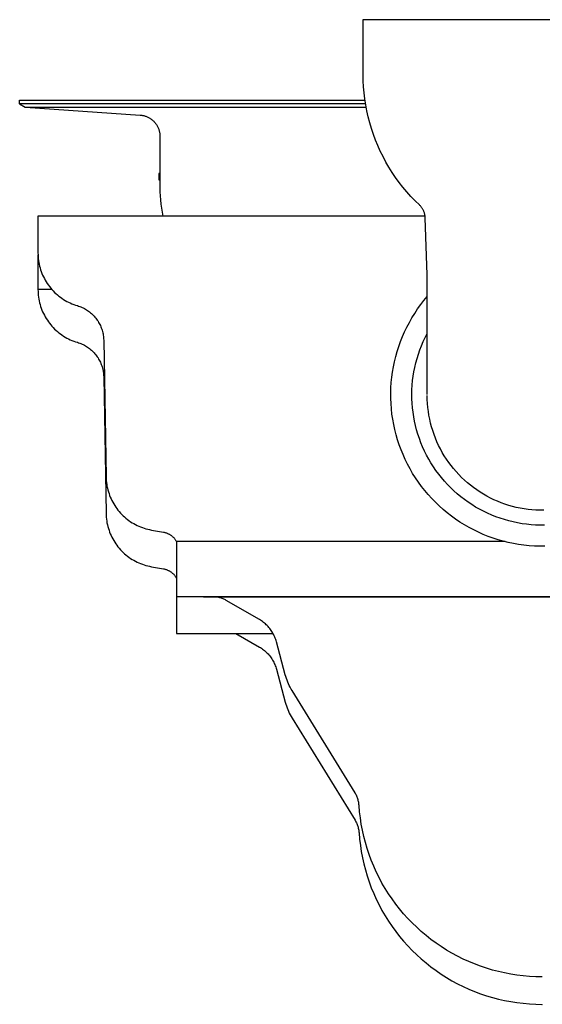
# Model space of a CAD drawing. Units: millimetres. Extents: x -741 to 813, y -411 to 413.
# Drawn here: x -741 to -684, y 144 to 251 of the extents above; entities that cross this region are included whole.
import ezdxf

# ---------------------------------------------------------------- set-up
doc = ezdxf.new("R2010")
doc.units = ezdxf.units.MM
doc.header["$MEASUREMENT"] = 0
doc.layers.add('Make2D$visible$lines', color=7, linetype='Continuous', true_color=0x000000)

msp = doc.modelspace()

# ---------------------------------------------------------------- linework, layer by layer
at = {"layer": 'Make2D$visible$lines', "color": 7, "true_color": 0xffffff}
for p, q in [((-703.11, 245.45), (-703.11, 251.45)), ((-703.11, 251.45), (-664.11, 251.45)), ((-703.09, 244.78), (-703.11, 245.45)), ((-703.06, 244.12), (-703.09, 244.78)), ((-703, 243.46), (-703.06, 244.12)), ((-702.93, 242.8), (-703, 243.46)), ((-702.82, 242.15), (-702.93, 242.8)), ((-740.59, 242.26), (-740.59, 242.66)), ((-740.59, 242.66), (-702.91, 242.66)), ((-702.84, 242.26), (-740.59, 242.26)), ((-740.59, 242.26), (-740, 241.92)), ((-740, 241.92), (-702.78, 241.92)), ((-739.94, 241.91), (-727.43, 241.04)), ((-702.7, 241.49), (-702.82, 242.15)), ((-727.43, 241.04), (-727.35, 241.03)), ((-727.35, 241.03), (-727.27, 241.02)), ((-727.27, 241.02), (-727.19, 241.01)), ((-727.19, 241.01), (-727.12, 240.99)), ((-727.12, 240.99), (-727.04, 240.98)), ((-727.04, 240.98), (-726.97, 240.96)), ((-726.97, 240.96), (-726.89, 240.93)), ((-726.89, 240.93), (-726.82, 240.91)), ((-726.82, 240.91), (-726.74, 240.88)), ((-726.74, 240.88), (-726.67, 240.85)), ((-726.67, 240.85), (-726.6, 240.82)), ((-726.6, 240.82), (-726.53, 240.78)), ((-726.53, 240.78), (-726.46, 240.75)), ((-726.46, 240.75), (-726.39, 240.71)), ((-726.39, 240.71), (-726.33, 240.67)), ((-726.33, 240.67), (-726.26, 240.62)), ((-726.26, 240.62), (-726.2, 240.57)), ((-726.2, 240.57), (-726.14, 240.53)), ((-702.56, 240.85), (-702.7, 241.49)), ((-702.39, 240.2), (-702.56, 240.85)), ((-726.14, 240.53), (-726.08, 240.48)), ((-726.08, 240.48), (-726.02, 240.42)), ((-726.02, 240.42), (-725.96, 240.37)), ((-725.96, 240.37), (-725.91, 240.31)), ((-725.91, 240.31), (-725.85, 240.25)), ((-725.85, 240.25), (-725.8, 240.19)), ((-725.8, 240.19), (-725.75, 240.13)), ((-725.75, 240.13), (-725.71, 240.07)), ((-725.71, 240.07), (-725.66, 240)), ((-725.66, 240), (-725.62, 239.94)), ((-725.62, 239.94), (-725.58, 239.87)), ((-725.58, 239.87), (-725.55, 239.8)), ((-725.55, 239.8), (-725.51, 239.73)), ((-725.51, 239.73), (-725.48, 239.66)), ((-725.48, 239.66), (-725.45, 239.59)), ((-725.45, 239.59), (-725.42, 239.51)), ((-725.42, 239.51), (-725.4, 239.44)), ((-702.2, 239.57), (-702.39, 240.2)), ((-701.99, 238.94), (-702.2, 239.57)), ((-725.4, 239.44), (-725.37, 239.36)), ((-725.37, 239.36), (-725.35, 239.29)), ((-725.35, 239.29), (-725.34, 239.21)), ((-725.34, 239.21), (-725.32, 239.13)), ((-725.32, 239.13), (-725.31, 239.06)), ((-725.31, 239.06), (-725.3, 238.98)), ((-725.3, 238.98), (-725.29, 238.9)), ((-725.29, 238.9), (-725.29, 238.82)), ((-725.29, 238.82), (-725.29, 238.74)), ((-725.29, 238.74), (-725.29, 233.13)), ((-701.76, 238.32), (-701.99, 238.94)), ((-701.5, 237.71), (-701.76, 238.32)), ((-701.23, 237.1), (-701.5, 237.71)), ((-700.93, 236.51), (-701.23, 237.1)), ((-700.62, 235.92), (-700.93, 236.51)), ((-700.29, 235.35), (-700.62, 235.92)), ((-699.93, 234.79), (-700.29, 235.35)), ((-725.29, 234.67), (-725.4, 234.67)), ((-725.4, 234.67), (-725.4, 233.97)), ((-699.56, 234.24), (-699.93, 234.79)), ((-699.17, 233.7), (-699.56, 234.24)), ((-725.4, 233.97), (-725.29, 233.97)), ((-725.29, 233.13), (-725.28, 232.68)), ((-698.76, 233.18), (-699.17, 233.7)), ((-698.34, 232.67), (-698.76, 233.18)), ((-725.28, 232.68), (-725.26, 232.23)), ((-725.26, 232.23), (-725.23, 231.79)), ((-697.89, 232.18), (-698.34, 232.67)), ((-697.43, 231.7), (-697.89, 232.18)), ((-725.23, 231.79), (-725.18, 231.34)), ((-725.18, 231.34), (-725.12, 230.9)), ((-725.12, 230.9), (-725.04, 230.46)), ((-696.96, 231.24), (-697.43, 231.7)), ((-696.91, 231.19), (-696.96, 231.24)), ((-696.86, 231.14), (-696.91, 231.19)), ((-696.82, 231.09), (-696.86, 231.14)), ((-696.77, 231.04), (-696.82, 231.09)), ((-696.73, 230.98), (-696.77, 231.04)), ((-696.69, 230.93), (-696.73, 230.98)), ((-696.65, 230.87), (-696.69, 230.93)), ((-696.34, 230.02), (-738.59, 230.02)), ((-738.59, 230.02), (-738.59, 226.01)), ((-725.04, 230.46), (-724.96, 230.02)), ((-696.62, 230.81), (-696.65, 230.87)), ((-696.58, 230.76), (-696.62, 230.81)), ((-696.55, 230.7), (-696.58, 230.76)), ((-696.52, 230.64), (-696.55, 230.7)), ((-696.49, 230.57), (-696.52, 230.64)), ((-696.47, 230.51), (-696.49, 230.57)), ((-696.44, 230.45), (-696.47, 230.51)), ((-696.42, 230.38), (-696.44, 230.45)), ((-696.4, 230.32), (-696.42, 230.38)), ((-696.38, 230.25), (-696.4, 230.32)), ((-696.37, 230.19), (-696.38, 230.25)), ((-696.36, 230.12), (-696.37, 230.19)), ((-696.35, 230.05), (-696.36, 230.12)), ((-696.34, 229.98), (-696.35, 230.05)), ((-696.33, 229.92), (-696.34, 229.98)), ((-696.33, 229.85), (-696.33, 229.92)), ((-696.11, 223.62), (-696.33, 229.85)), ((-738.59, 226.01), (-738.58, 225.8)), ((-738.59, 225.79), (-738.59, 222.02)), ((-738.58, 225.8), (-738.57, 225.59)), ((-738.57, 225.59), (-738.56, 225.39)), ((-738.56, 225.39), (-738.53, 225.18)), ((-738.53, 225.18), (-738.5, 224.97)), ((-738.5, 224.97), (-738.46, 224.77)), ((-738.46, 224.77), (-738.41, 224.57)), ((-738.41, 224.57), (-738.36, 224.37)), ((-738.36, 224.37), (-738.3, 224.17)), ((-738.3, 224.17), (-738.23, 223.97)), ((-738.23, 223.97), (-738.16, 223.78)), ((-738.16, 223.78), (-738.08, 223.58)), ((-738.08, 223.58), (-737.99, 223.39)), ((-737.99, 223.39), (-737.89, 223.21)), ((-696.11, 223.27), (-696.11, 223.62)), ((-737.89, 223.21), (-737.79, 223.03)), ((-737.79, 223.03), (-737.69, 222.85)), ((-737.69, 222.85), (-737.58, 222.67)), ((-737.58, 222.67), (-737.46, 222.5)), ((-737.46, 222.5), (-737.33, 222.34)), ((-737.33, 222.34), (-737.2, 222.17)), ((-696.11, 210.56), (-696.11, 223.27)), ((-737.07, 222.02), (-738.59, 222.01)), ((-738.59, 222.01), (-738.58, 221.8)), ((-738.58, 221.8), (-738.57, 221.59)), ((-738.57, 221.59), (-738.56, 221.39)), ((-738.56, 221.39), (-738.53, 221.18)), ((-737.2, 222.17), (-737.07, 222.02)), ((-737.07, 222.02), (-736.92, 221.86)), ((-736.92, 221.86), (-736.78, 221.71)), ((-736.78, 221.71), (-736.63, 221.57)), ((-736.63, 221.57), (-736.47, 221.43)), ((-736.47, 221.43), (-736.31, 221.3)), ((-736.31, 221.3), (-736.14, 221.18)), ((-696.47, 220.82), (-696.11, 221.27)), ((-738.53, 221.18), (-738.5, 220.97)), ((-738.5, 220.97), (-738.46, 220.77)), ((-738.46, 220.77), (-738.41, 220.57)), ((-738.41, 220.57), (-738.36, 220.37)), ((-738.36, 220.37), (-738.3, 220.17)), ((-738.3, 220.17), (-738.23, 219.97)), ((-736.14, 221.18), (-735.97, 221.06)), ((-735.97, 221.06), (-735.8, 220.94)), ((-735.8, 220.94), (-735.62, 220.83)), ((-735.62, 220.83), (-735.44, 220.73)), ((-735.44, 220.73), (-735.26, 220.64)), ((-735.26, 220.64), (-735.07, 220.55)), ((-735.07, 220.55), (-734.88, 220.46)), ((-734.88, 220.46), (-734.68, 220.39)), ((-734.68, 220.39), (-734.49, 220.32)), ((-734.49, 220.32), (-734.29, 220.26)), ((-734.29, 220.26), (-734.16, 220.21)), ((-734.16, 220.21), (-734.03, 220.17)), ((-734.03, 220.17), (-733.9, 220.12)), ((-697.16, 219.9), (-696.82, 220.37)), ((-696.82, 220.37), (-696.47, 220.82)), ((-738.23, 219.97), (-738.16, 219.78)), ((-738.16, 219.78), (-738.08, 219.58)), ((-738.08, 219.58), (-737.99, 219.39)), ((-737.99, 219.39), (-737.89, 219.21)), ((-737.89, 219.21), (-737.79, 219.03)), ((-733.9, 220.12), (-733.78, 220.07)), ((-733.78, 220.07), (-733.65, 220.01)), ((-733.65, 220.01), (-733.53, 219.94)), ((-733.53, 219.94), (-733.41, 219.88)), ((-733.41, 219.88), (-733.29, 219.81)), ((-733.29, 219.81), (-733.18, 219.73)), ((-733.18, 219.73), (-733.07, 219.65)), ((-733.07, 219.65), (-732.96, 219.57)), ((-732.96, 219.57), (-732.85, 219.48)), ((-732.85, 219.48), (-732.75, 219.39)), ((-732.75, 219.39), (-732.65, 219.3)), ((-732.65, 219.3), (-732.55, 219.2)), ((-732.55, 219.2), (-732.46, 219.1)), ((-732.46, 219.1), (-732.37, 219)), ((-697.78, 218.94), (-697.48, 219.42)), ((-697.48, 219.42), (-697.16, 219.9)), ((-737.79, 219.03), (-737.69, 218.85)), ((-737.69, 218.85), (-737.57, 218.67)), ((-737.57, 218.67), (-737.46, 218.5)), ((-737.46, 218.5), (-737.33, 218.34)), ((-737.33, 218.34), (-737.2, 218.17)), ((-737.2, 218.17), (-737.07, 218.02)), ((-737.07, 218.02), (-736.92, 217.86)), ((-732.37, 219), (-732.28, 218.9)), ((-732.28, 218.9), (-732.2, 218.79)), ((-732.2, 218.79), (-732.12, 218.68)), ((-732.12, 218.68), (-732.04, 218.56)), ((-732.04, 218.56), (-731.97, 218.44)), ((-731.97, 218.44), (-731.9, 218.32)), ((-731.9, 218.32), (-731.84, 218.2)), ((-731.84, 218.2), (-731.78, 218.08)), ((-731.78, 218.08), (-731.73, 217.95)), ((-698.33, 217.93), (-698.06, 218.44)), ((-698.06, 218.44), (-697.78, 218.94)), ((-736.92, 217.86), (-736.78, 217.71)), ((-736.78, 217.71), (-736.63, 217.57)), ((-736.63, 217.57), (-736.47, 217.43)), ((-736.47, 217.43), (-736.31, 217.3)), ((-736.31, 217.3), (-736.14, 217.18)), ((-736.14, 217.18), (-735.97, 217.06)), ((-735.97, 217.06), (-735.8, 216.94)), ((-735.8, 216.94), (-735.62, 216.83)), ((-731.73, 217.95), (-731.68, 217.83)), ((-731.68, 217.83), (-731.63, 217.7)), ((-731.63, 217.7), (-731.59, 217.57)), ((-731.59, 217.57), (-731.55, 217.44)), ((-731.55, 217.44), (-731.52, 217.3)), ((-731.52, 217.3), (-731.49, 217.17)), ((-731.49, 217.17), (-731.47, 217.03)), ((-731.47, 217.03), (-731.45, 216.9)), ((-698.81, 216.88), (-698.58, 217.41)), ((-698.58, 217.41), (-698.33, 217.93)), ((-696.33, 216.78), (-696.11, 217.22)), ((-735.62, 216.83), (-735.44, 216.73)), ((-735.44, 216.73), (-735.26, 216.64)), ((-735.26, 216.64), (-735.07, 216.55)), ((-735.07, 216.55), (-734.88, 216.46)), ((-734.88, 216.46), (-734.68, 216.39)), ((-734.68, 216.39), (-734.49, 216.32)), ((-734.49, 216.32), (-734.29, 216.26)), ((-734.29, 216.26), (-734.16, 216.21)), ((-734.16, 216.21), (-734.03, 216.17)), ((-734.03, 216.17), (-733.9, 216.12)), ((-733.9, 216.12), (-733.78, 216.07)), ((-733.78, 216.07), (-733.65, 216.01)), ((-733.65, 216.01), (-733.53, 215.94)), ((-733.53, 215.94), (-733.41, 215.88)), ((-733.41, 215.88), (-733.29, 215.81)), ((-731.45, 216.9), (-731.44, 216.76)), ((-731.44, 216.76), (-731.43, 216.63)), ((-731.43, 216.63), (-731.42, 216.49)), ((-731.42, 216.49), (-731.16, 201.59)), ((-699.22, 215.81), (-699.02, 216.35)), ((-699.02, 216.35), (-698.81, 216.88)), ((-696.91, 215.43), (-696.73, 215.89)), ((-696.73, 215.89), (-696.54, 216.34)), ((-696.54, 216.34), (-696.33, 216.78)), ((-733.29, 215.81), (-733.18, 215.73)), ((-733.18, 215.73), (-733.07, 215.65)), ((-733.07, 215.65), (-732.96, 215.57)), ((-732.96, 215.57), (-732.85, 215.48)), ((-732.85, 215.48), (-732.75, 215.39)), ((-732.75, 215.39), (-732.65, 215.3)), ((-732.65, 215.3), (-732.55, 215.2)), ((-732.55, 215.2), (-732.46, 215.1)), ((-732.46, 215.1), (-732.37, 215)), ((-732.37, 215), (-732.28, 214.9)), ((-732.28, 214.9), (-732.2, 214.79)), ((-732.2, 214.79), (-732.12, 214.68)), ((-699.55, 214.71), (-699.39, 215.26)), ((-699.39, 215.26), (-699.22, 215.81)), ((-697.22, 214.49), (-697.08, 214.96)), ((-697.08, 214.96), (-696.91, 215.43)), ((-732.12, 214.68), (-732.04, 214.56)), ((-732.04, 214.56), (-731.97, 214.44)), ((-731.97, 214.44), (-731.9, 214.32)), ((-731.9, 214.32), (-731.84, 214.2)), ((-731.84, 214.2), (-731.78, 214.08)), ((-731.78, 214.08), (-731.73, 213.95)), ((-731.73, 213.95), (-731.68, 213.83)), ((-731.68, 213.83), (-731.63, 213.7)), ((-731.63, 213.7), (-731.59, 213.57)), ((-699.8, 213.58), (-699.68, 214.15)), ((-699.68, 214.15), (-699.55, 214.71)), ((-697.46, 213.53), (-697.35, 214.01)), ((-697.35, 214.01), (-697.22, 214.49)), ((-731.59, 213.57), (-731.55, 213.44)), ((-731.55, 213.44), (-731.52, 213.3)), ((-731.52, 213.3), (-731.49, 213.17)), ((-731.49, 213.17), (-731.47, 213.03)), ((-731.47, 213.03), (-731.45, 212.9)), ((-731.45, 212.9), (-731.44, 212.76)), ((-731.44, 212.76), (-731.43, 212.63)), ((-731.43, 212.63), (-731.42, 212.49)), ((-699.97, 212.45), (-699.9, 213.02)), ((-699.9, 213.02), (-699.8, 213.58)), ((-697.64, 212.56), (-697.56, 213.05)), ((-697.56, 213.05), (-697.46, 213.53)), ((-731.42, 212.49), (-731.16, 197.59)), ((-700.07, 211.3), (-700.03, 211.88)), ((-700.03, 211.88), (-699.97, 212.45)), ((-697.78, 211.09), (-697.75, 211.59)), ((-697.75, 211.59), (-697.7, 212.08)), ((-697.7, 212.08), (-697.64, 212.56)), ((-700.09, 210.73), (-700.07, 211.3)), ((-700.08, 210.15), (-700.09, 210.73)), ((-697.79, 210.6), (-697.78, 211.09)), ((-697.78, 210.11), (-697.79, 210.6)), ((-700.06, 209.58), (-700.08, 210.15)), ((-700.02, 209.01), (-700.06, 209.58)), ((-697.76, 209.62), (-697.78, 210.11)), ((-697.72, 209.12), (-697.76, 209.62)), ((-696.1, 210.02), (-696.11, 210.45)), ((-696.08, 209.58), (-696.1, 210.02)), ((-696.04, 209.15), (-696.08, 209.58)), ((-699.96, 208.43), (-700.02, 209.01)), ((-699.87, 207.87), (-699.96, 208.43)), ((-697.66, 208.63), (-697.72, 209.12)), ((-697.59, 208.15), (-697.66, 208.63)), ((-695.99, 208.73), (-696.04, 209.15)), ((-695.92, 208.3), (-695.99, 208.73)), ((-699.77, 207.3), (-699.87, 207.87)), ((-699.65, 206.74), (-699.77, 207.3)), ((-697.5, 207.66), (-697.59, 208.15)), ((-697.39, 207.18), (-697.5, 207.66)), ((-695.84, 207.88), (-695.92, 208.3)), ((-695.74, 207.46), (-695.84, 207.88)), ((-695.63, 207.04), (-695.74, 207.46)), ((-699.51, 206.18), (-699.65, 206.74)), ((-699.35, 205.63), (-699.51, 206.18)), ((-697.27, 206.71), (-697.39, 207.18)), ((-697.13, 206.23), (-697.27, 206.71)), ((-696.97, 205.77), (-697.13, 206.23)), ((-695.51, 206.63), (-695.63, 207.04)), ((-695.37, 206.22), (-695.51, 206.63)), ((-695.21, 205.81), (-695.37, 206.22)), ((-699.17, 205.08), (-699.35, 205.63)), ((-696.8, 205.3), (-696.97, 205.77)), ((-696.61, 204.85), (-696.8, 205.3)), ((-695.05, 205.42), (-695.21, 205.81)), ((-694.87, 205.02), (-695.05, 205.42)), ((-698.97, 204.54), (-699.17, 205.08)), ((-698.75, 204.01), (-698.97, 204.54)), ((-696.4, 204.4), (-696.61, 204.85)), ((-696.18, 203.96), (-696.4, 204.4)), ((-694.67, 204.64), (-694.87, 205.02)), ((-694.47, 204.26), (-694.67, 204.64)), ((-694.25, 203.89), (-694.47, 204.26)), ((-698.52, 203.49), (-698.75, 204.01)), ((-698.26, 202.97), (-698.52, 203.49)), ((-697.99, 202.47), (-698.26, 202.97)), ((-695.95, 203.53), (-696.18, 203.96)), ((-695.7, 203.1), (-695.95, 203.53)), ((-695.43, 202.69), (-695.7, 203.1)), ((-694.01, 203.52), (-694.25, 203.89)), ((-693.77, 203.17), (-694.01, 203.52)), ((-693.51, 202.82), (-693.77, 203.17)), ((-697.7, 201.97), (-697.99, 202.47)), ((-697.4, 201.48), (-697.7, 201.97)), ((-695.16, 202.28), (-695.43, 202.69)), ((-694.86, 201.88), (-695.16, 202.28)), ((-694.56, 201.5), (-694.86, 201.88)), ((-693.24, 202.49), (-693.51, 202.82)), ((-692.96, 202.16), (-693.24, 202.49)), ((-692.67, 201.84), (-692.96, 202.16)), ((-731.16, 201.59), (-731.16, 201.38)), ((-731.16, 201.38), (-731.14, 201.18)), ((-731.14, 201.18), (-731.12, 200.97)), ((-731.12, 200.97), (-731.09, 200.77)), ((-697.07, 201.01), (-697.4, 201.48)), ((-696.73, 200.54), (-697.07, 201.01)), ((-694.24, 201.12), (-694.56, 201.5)), ((-693.9, 200.76), (-694.24, 201.12)), ((-692.37, 201.53), (-692.67, 201.84)), ((-692.05, 201.23), (-692.37, 201.53)), ((-691.73, 200.95), (-692.05, 201.23)), ((-691.4, 200.67), (-691.73, 200.95)), ((-731.09, 200.77), (-731.06, 200.56)), ((-731.06, 200.56), (-731.01, 200.36)), ((-731.01, 200.36), (-730.96, 200.16)), ((-730.96, 200.16), (-730.91, 199.96)), ((-730.91, 199.96), (-730.84, 199.76)), ((-730.84, 199.76), (-730.77, 199.57)), ((-696.38, 200.09), (-696.73, 200.54)), ((-696.01, 199.65), (-696.38, 200.09)), ((-693.56, 200.41), (-693.9, 200.76)), ((-693.2, 200.07), (-693.56, 200.41)), ((-692.83, 199.74), (-693.2, 200.07)), ((-692.45, 199.42), (-692.83, 199.74)), ((-691.06, 200.41), (-691.4, 200.67)), ((-690.71, 200.16), (-691.06, 200.41)), ((-690.35, 199.92), (-690.71, 200.16)), ((-689.98, 199.69), (-690.35, 199.92)), ((-730.77, 199.57), (-730.7, 199.38)), ((-730.7, 199.38), (-730.61, 199.19)), ((-730.61, 199.19), (-730.52, 199)), ((-730.52, 199), (-730.43, 198.82)), ((-730.43, 198.82), (-730.33, 198.64)), ((-695.62, 199.23), (-696.01, 199.65)), ((-695.22, 198.81), (-695.62, 199.23)), ((-694.81, 198.42), (-695.22, 198.81)), ((-692.06, 199.12), (-692.45, 199.42)), ((-691.66, 198.84), (-692.06, 199.12)), ((-691.25, 198.56), (-691.66, 198.84)), ((-689.6, 199.48), (-689.98, 199.69)), ((-689.22, 199.28), (-689.6, 199.48)), ((-688.83, 199.09), (-689.22, 199.28)), ((-688.44, 198.92), (-688.83, 199.09)), ((-688.04, 198.76), (-688.44, 198.92)), ((-687.63, 198.61), (-688.04, 198.76)), ((-731.16, 197.59), (-731.16, 197.38)), ((-730.33, 198.64), (-730.22, 198.46)), ((-730.22, 198.46), (-730.1, 198.29)), ((-730.1, 198.29), (-729.98, 198.12)), ((-729.98, 198.12), (-729.86, 197.96)), ((-729.86, 197.96), (-729.73, 197.8)), ((-729.73, 197.8), (-729.59, 197.64)), ((-729.59, 197.64), (-729.45, 197.49)), ((-694.38, 198.03), (-694.81, 198.42)), ((-693.94, 197.66), (-694.38, 198.03)), ((-693.48, 197.31), (-693.94, 197.66)), ((-690.83, 198.3), (-691.25, 198.56)), ((-690.41, 198.06), (-690.83, 198.3)), ((-689.97, 197.83), (-690.41, 198.06)), ((-689.53, 197.62), (-689.97, 197.83)), ((-689.07, 197.42), (-689.53, 197.62)), ((-687.22, 198.48), (-687.63, 198.61)), ((-686.81, 198.36), (-687.22, 198.48)), ((-686.39, 198.26), (-686.81, 198.36)), ((-685.96, 198.17), (-686.39, 198.26)), ((-685.54, 198.1), (-685.96, 198.17)), ((-685.11, 198.04), (-685.54, 198.1)), ((-684.68, 197.99), (-685.11, 198.04)), ((-684.25, 197.96), (-684.68, 197.99)), ((-683.82, 197.95), (-684.25, 197.96)), ((-683.39, 197.95), (-683.82, 197.95)), ((-731.16, 197.38), (-731.14, 197.18)), ((-731.14, 197.18), (-731.12, 196.97)), ((-731.12, 196.97), (-731.09, 196.77)), ((-731.09, 196.77), (-731.06, 196.56)), ((-731.06, 196.56), (-731.01, 196.36)), ((-729.45, 197.49), (-729.3, 197.35)), ((-729.3, 197.35), (-729.15, 197.21)), ((-729.15, 197.21), (-728.99, 197.07)), ((-728.99, 197.07), (-728.83, 196.94)), ((-728.83, 196.94), (-728.66, 196.82)), ((-728.66, 196.82), (-728.49, 196.7)), ((-728.49, 196.7), (-728.32, 196.59)), ((-728.32, 196.59), (-728.14, 196.49)), ((-693.02, 196.97), (-693.48, 197.31)), ((-692.54, 196.65), (-693.02, 196.97)), ((-692.05, 196.35), (-692.54, 196.65)), ((-688.62, 197.24), (-689.07, 197.42)), ((-688.15, 197.07), (-688.62, 197.24)), ((-687.68, 196.92), (-688.15, 197.07)), ((-687.21, 196.79), (-687.68, 196.92)), ((-686.73, 196.67), (-687.21, 196.79)), ((-686.25, 196.57), (-686.73, 196.67)), ((-685.76, 196.48), (-686.25, 196.57)), ((-731.01, 196.36), (-730.96, 196.16)), ((-730.96, 196.16), (-730.91, 195.96)), ((-730.91, 195.96), (-730.84, 195.76)), ((-730.84, 195.76), (-730.77, 195.57)), ((-730.77, 195.57), (-730.7, 195.38)), ((-728.14, 196.49), (-727.96, 196.39)), ((-727.96, 196.39), (-727.77, 196.29)), ((-727.77, 196.29), (-727.59, 196.21)), ((-727.59, 196.21), (-727.4, 196.13)), ((-727.4, 196.13), (-727.2, 196.05)), ((-727.2, 196.05), (-727.01, 195.99)), ((-727.01, 195.99), (-726.81, 195.93)), ((-726.81, 195.93), (-726.61, 195.87)), ((-726.61, 195.87), (-726.41, 195.83)), ((-726.41, 195.83), (-726.21, 195.79)), ((-726.21, 195.79), (-724.89, 195.55)), ((-724.89, 195.55), (-724.83, 195.54)), ((-724.83, 195.54), (-724.76, 195.53)), ((-724.76, 195.53), (-724.7, 195.51)), ((-724.7, 195.51), (-724.63, 195.49)), ((-724.63, 195.49), (-724.57, 195.47)), ((-724.57, 195.47), (-724.5, 195.44)), ((-724.5, 195.44), (-724.44, 195.42)), ((-691.55, 196.07), (-692.05, 196.35)), ((-691.04, 195.8), (-691.55, 196.07)), ((-690.53, 195.55), (-691.04, 195.8)), ((-690, 195.31), (-690.53, 195.55)), ((-685.27, 196.42), (-685.76, 196.48)), ((-684.78, 196.37), (-685.27, 196.42)), ((-684.29, 196.33), (-684.78, 196.37)), ((-683.8, 196.32), (-684.29, 196.33)), ((-683.31, 196.32), (-683.8, 196.32)), ((-730.7, 195.38), (-730.61, 195.19)), ((-730.61, 195.19), (-730.52, 195)), ((-730.52, 195), (-730.43, 194.82)), ((-730.43, 194.82), (-730.33, 194.64)), ((-730.33, 194.64), (-730.22, 194.46)), ((-730.22, 194.46), (-730.1, 194.29)), ((-724.44, 195.42), (-724.38, 195.39)), ((-724.38, 195.39), (-724.32, 195.36)), ((-724.32, 195.36), (-724.26, 195.33)), ((-724.26, 195.33), (-724.2, 195.29)), ((-724.2, 195.29), (-724.15, 195.26)), ((-724.15, 195.26), (-724.09, 195.22)), ((-724.09, 195.22), (-724.03, 195.18)), ((-724.03, 195.18), (-723.98, 195.14)), ((-723.98, 195.14), (-723.93, 195.1)), ((-723.93, 195.1), (-723.88, 195.05)), ((-723.88, 195.05), (-723.83, 195)), ((-723.83, 195), (-723.78, 194.96)), ((-723.78, 194.96), (-723.74, 194.91)), ((-723.74, 194.91), (-723.69, 194.85)), ((-723.69, 194.85), (-723.65, 194.8)), ((-723.65, 194.8), (-723.61, 194.75)), ((-723.61, 194.75), (-723.57, 194.69)), ((-723.57, 194.69), (-723.54, 194.63)), ((-723.54, 194.63), (-723.5, 194.58)), ((-723.5, 194.58), (-723.47, 194.52)), ((-723.47, 194.52), (-723.47, 184.52)), ((-687.62, 194.52), (-723.47, 194.52)), ((-689.47, 195.1), (-690, 195.31)), ((-688.93, 194.9), (-689.47, 195.1)), ((-688.38, 194.73), (-688.93, 194.9)), ((-687.83, 194.57), (-688.38, 194.73)), ((-687.27, 194.43), (-687.83, 194.57)), ((-686.71, 194.31), (-687.27, 194.43)), ((-730.1, 194.29), (-729.98, 194.12)), ((-729.98, 194.12), (-729.86, 193.96)), ((-729.86, 193.96), (-729.73, 193.8)), ((-729.73, 193.8), (-729.59, 193.64)), ((-729.59, 193.64), (-729.45, 193.49)), ((-729.45, 193.49), (-729.3, 193.35)), ((-729.3, 193.35), (-729.15, 193.21)), ((-686.14, 194.22), (-686.71, 194.31)), ((-685.57, 194.14), (-686.14, 194.22)), ((-685, 194.08), (-685.57, 194.14)), ((-684.42, 194.04), (-685, 194.08)), ((-683.85, 194.02), (-684.42, 194.04)), ((-683.28, 194.02), (-683.85, 194.02)), ((-729.15, 193.21), (-728.99, 193.07)), ((-728.99, 193.07), (-728.83, 192.94)), ((-728.83, 192.94), (-728.66, 192.82)), ((-728.66, 192.82), (-728.49, 192.7)), ((-728.49, 192.7), (-728.32, 192.59)), ((-728.32, 192.59), (-728.14, 192.49)), ((-728.14, 192.49), (-727.96, 192.39)), ((-727.96, 192.39), (-727.77, 192.29)), ((-727.77, 192.29), (-727.59, 192.21)), ((-727.59, 192.21), (-727.4, 192.13)), ((-727.4, 192.13), (-727.2, 192.05)), ((-727.2, 192.05), (-727.01, 191.99)), ((-727.01, 191.99), (-726.81, 191.93)), ((-726.81, 191.93), (-726.61, 191.87)), ((-726.61, 191.87), (-726.41, 191.83)), ((-726.41, 191.83), (-726.21, 191.79)), ((-726.21, 191.79), (-724.89, 191.55)), ((-724.89, 191.55), (-724.83, 191.54)), ((-724.83, 191.54), (-724.76, 191.53)), ((-724.76, 191.53), (-724.7, 191.51)), ((-724.7, 191.51), (-724.63, 191.49)), ((-724.63, 191.49), (-724.57, 191.47)), ((-724.57, 191.47), (-724.5, 191.44)), ((-724.5, 191.44), (-724.44, 191.42)), ((-724.44, 191.42), (-724.38, 191.39)), ((-724.38, 191.39), (-724.32, 191.36)), ((-724.32, 191.36), (-724.26, 191.33)), ((-724.26, 191.33), (-724.2, 191.29)), ((-724.2, 191.29), (-724.15, 191.26)), ((-724.15, 191.26), (-724.09, 191.22)), ((-724.09, 191.22), (-724.03, 191.18)), ((-724.03, 191.18), (-723.98, 191.14)), ((-723.98, 191.14), (-723.93, 191.1)), ((-723.93, 191.1), (-723.88, 191.05)), ((-723.88, 191.05), (-723.83, 191)), ((-723.83, 191), (-723.78, 190.96)), ((-723.78, 190.96), (-723.74, 190.91)), ((-723.74, 190.91), (-723.69, 190.85)), ((-723.69, 190.85), (-723.65, 190.8)), ((-723.65, 190.8), (-723.61, 190.75)), ((-723.61, 190.75), (-723.57, 190.69)), ((-723.57, 190.69), (-723.54, 190.63)), ((-723.54, 190.63), (-723.5, 190.58)), ((-723.5, 190.58), (-723.47, 190.52)), ((-643.71, 188.52), (-723.47, 188.52)), ((-720.52, 188.51), (-646.66, 188.51)), ((-719.35, 188.5), (-719.44, 188.51)), ((-719.25, 188.5), (-719.35, 188.5)), ((-719.15, 188.48), (-719.25, 188.5)), ((-719.05, 188.47), (-719.15, 188.48)), ((-718.96, 188.45), (-719.05, 188.47)), ((-718.86, 188.43), (-718.96, 188.45)), ((-718.76, 188.41), (-718.86, 188.43)), ((-718.67, 188.38), (-718.76, 188.41)), ((-718.58, 188.35), (-718.67, 188.38)), ((-718.48, 188.32), (-718.58, 188.35)), ((-718.39, 188.28), (-718.48, 188.32)), ((-718.3, 188.24), (-718.39, 188.28)), ((-718.21, 188.2), (-718.3, 188.24)), ((-718.12, 188.16), (-718.21, 188.2)), ((-718.04, 188.11), (-718.12, 188.16)), ((-714.43, 186.03), (-718.04, 188.11)), ((-714.32, 185.96), (-714.43, 186.03)), ((-714.2, 185.88), (-714.32, 185.96)), ((-714.09, 185.8), (-714.2, 185.88)), ((-713.98, 185.72), (-714.09, 185.8)), ((-713.87, 185.64), (-713.98, 185.72)), ((-713.77, 185.55), (-713.87, 185.64)), ((-713.67, 185.45), (-713.77, 185.55)), ((-713.57, 185.36), (-713.67, 185.45)), ((-713.48, 185.26), (-713.57, 185.36)), ((-713.39, 185.16), (-713.48, 185.26)), ((-713.3, 185.05), (-713.39, 185.16)), ((-713.22, 184.94), (-713.3, 185.05)), ((-713.14, 184.83), (-713.22, 184.94)), ((-713.06, 184.72), (-713.14, 184.83)), ((-712.99, 184.6), (-713.06, 184.72)), ((-723.47, 184.52), (-712.94, 184.52)), ((-717, 184.51), (-714.43, 183.03)), ((-712.92, 184.48), (-712.99, 184.6)), ((-712.86, 184.36), (-712.92, 184.48)), ((-712.8, 184.24), (-712.86, 184.36)), ((-712.75, 184.11), (-712.8, 184.24)), ((-712.7, 183.99), (-712.75, 184.11)), ((-712.65, 183.86), (-712.7, 183.99)), ((-712.61, 183.73), (-712.65, 183.86)), ((-712.57, 183.6), (-712.61, 183.73)), ((-714.43, 183.03), (-714.32, 182.96)), ((-714.32, 182.96), (-714.2, 182.89)), ((-714.2, 182.89), (-714.09, 182.81)), ((-714.09, 182.81), (-713.98, 182.73)), ((-713.98, 182.73), (-713.87, 182.64)), ((-713.87, 182.64), (-713.77, 182.55)), ((-713.77, 182.55), (-713.67, 182.46)), ((-711.61, 180), (-712.57, 183.6)), ((-713.67, 182.46), (-713.57, 182.37)), ((-713.57, 182.37), (-713.48, 182.27)), ((-713.48, 182.27), (-713.39, 182.16)), ((-713.39, 182.16), (-713.3, 182.06)), ((-713.3, 182.06), (-713.22, 181.95)), ((-713.22, 181.95), (-713.14, 181.84)), ((-713.14, 181.84), (-713.06, 181.73)), ((-713.06, 181.73), (-712.99, 181.61)), ((-712.99, 181.61), (-712.92, 181.49)), ((-712.92, 181.49), (-712.86, 181.37)), ((-712.86, 181.37), (-712.8, 181.25)), ((-712.8, 181.25), (-712.75, 181.12)), ((-712.75, 181.12), (-712.7, 180.99)), ((-712.7, 180.99), (-712.65, 180.87)), ((-712.65, 180.87), (-712.61, 180.74)), ((-712.61, 180.74), (-712.57, 180.6)), ((-712.57, 180.6), (-711.61, 177.01)), ((-711.55, 179.8), (-711.61, 180)), ((-711.48, 179.6), (-711.55, 179.8)), ((-711.41, 179.4), (-711.48, 179.6)), ((-711.34, 179.21), (-711.41, 179.4)), ((-711.25, 179.01), (-711.34, 179.21)), ((-711.16, 178.82), (-711.25, 179.01)), ((-711.07, 178.64), (-711.16, 178.82)), ((-710.97, 178.45), (-711.07, 178.64)), ((-710.86, 178.27), (-710.97, 178.45)), ((-703.99, 167.13), (-710.86, 178.27)), ((-711.61, 177.01), (-711.55, 176.81)), ((-711.55, 176.81), (-711.48, 176.61)), ((-711.48, 176.61), (-711.41, 176.41)), ((-711.41, 176.41), (-711.34, 176.21)), ((-711.34, 176.21), (-711.25, 176.02)), ((-711.25, 176.02), (-711.16, 175.83)), ((-711.16, 175.83), (-711.07, 175.64)), ((-711.07, 175.64), (-710.97, 175.46)), ((-710.97, 175.46), (-710.86, 175.28)), ((-710.86, 175.28), (-703.99, 164.14)), ((-703.94, 167.05), (-703.99, 167.13)), ((-703.89, 166.95), (-703.94, 167.05)), ((-703.84, 166.86), (-703.89, 166.95)), ((-703.8, 166.77), (-703.84, 166.86)), ((-703.76, 166.67), (-703.8, 166.77)), ((-703.72, 166.57), (-703.76, 166.67)), ((-703.68, 166.47), (-703.72, 166.57)), ((-703.65, 166.37), (-703.68, 166.47)), ((-703.63, 166.27), (-703.65, 166.37)), ((-703.61, 166.17), (-703.63, 166.27)), ((-703.59, 166.07), (-703.61, 166.17)), ((-703.57, 165.96), (-703.59, 166.07)), ((-703.56, 165.86), (-703.57, 165.96)), ((-703.55, 165.76), (-703.56, 165.86)), ((-703.49, 165.07), (-703.55, 165.76)), ((-703.41, 164.39), (-703.49, 165.07)), ((-703.31, 163.72), (-703.41, 164.39)), ((-703.99, 164.14), (-703.94, 164.05)), ((-703.94, 164.05), (-703.89, 163.96)), ((-703.89, 163.96), (-703.84, 163.87)), ((-703.84, 163.87), (-703.8, 163.77)), ((-703.8, 163.77), (-703.76, 163.68)), ((-703.76, 163.68), (-703.72, 163.58)), ((-703.72, 163.58), (-703.68, 163.48)), ((-703.68, 163.48), (-703.65, 163.38)), ((-703.65, 163.38), (-703.63, 163.28)), ((-703.63, 163.28), (-703.61, 163.18)), ((-703.18, 163.04), (-703.31, 163.72)), ((-703.61, 163.18), (-703.59, 163.07)), ((-703.59, 163.07), (-703.57, 162.97)), ((-703.57, 162.97), (-703.56, 162.87)), ((-703.56, 162.87), (-703.55, 162.76)), ((-703.55, 162.76), (-703.49, 162.08)), ((-703.04, 162.38), (-703.18, 163.04)), ((-702.86, 161.71), (-703.04, 162.38)), ((-703.49, 162.08), (-703.41, 161.4)), ((-703.41, 161.4), (-703.31, 160.72)), ((-702.67, 161.06), (-702.86, 161.71)), ((-703.31, 160.72), (-703.18, 160.05)), ((-703.18, 160.05), (-703.04, 159.38)), ((-702.45, 160.41), (-702.67, 161.06)), ((-702.22, 159.77), (-702.45, 160.41)), ((-703.04, 159.38), (-702.86, 158.72)), ((-701.95, 159.13), (-702.22, 159.77)), ((-701.67, 158.51), (-701.95, 159.13)), ((-702.86, 158.72), (-702.67, 158.06)), ((-702.67, 158.06), (-702.45, 157.41)), ((-701.37, 157.9), (-701.67, 158.51)), ((-701.05, 157.29), (-701.37, 157.9)), ((-702.45, 157.41), (-702.22, 156.77)), ((-700.7, 156.7), (-701.05, 157.29)), ((-702.22, 156.77), (-701.95, 156.14)), ((-701.95, 156.14), (-701.67, 155.52)), ((-700.34, 156.12), (-700.7, 156.7)), ((-699.95, 155.56), (-700.34, 156.12)), ((-701.67, 155.52), (-701.37, 154.9)), ((-701.37, 154.9), (-701.05, 154.3)), ((-699.55, 155), (-699.95, 155.56)), ((-699.13, 154.46), (-699.55, 155)), ((-701.05, 154.3), (-700.7, 153.71)), ((-700.7, 153.71), (-700.34, 153.13)), ((-698.69, 153.94), (-699.13, 154.46)), ((-698.23, 153.43), (-698.69, 153.94)), ((-700.34, 153.13), (-699.95, 152.56)), ((-699.95, 152.56), (-699.55, 152.01)), ((-697.76, 152.94), (-698.23, 153.43)), ((-697.26, 152.46), (-697.76, 152.94)), ((-699.55, 152.01), (-699.13, 151.47)), ((-699.13, 151.47), (-698.69, 150.95)), ((-696.76, 152), (-697.26, 152.46)), ((-696.23, 151.56), (-696.76, 152)), ((-695.7, 151.14), (-696.23, 151.56)), ((-698.69, 150.95), (-698.23, 150.44)), ((-698.23, 150.44), (-697.76, 149.94)), ((-695.14, 150.73), (-695.7, 151.14)), ((-694.58, 150.35), (-695.14, 150.73)), ((-694, 149.98), (-694.58, 150.35)), ((-697.76, 149.94), (-697.26, 149.47)), ((-697.26, 149.47), (-696.76, 149.01)), ((-693.41, 149.63), (-694, 149.98)), ((-692.81, 149.31), (-693.41, 149.63)), ((-692.2, 149), (-692.81, 149.31)), ((-696.76, 149.01), (-696.23, 148.57)), ((-696.23, 148.57), (-695.7, 148.14)), ((-691.57, 148.72), (-692.2, 149)), ((-690.94, 148.46), (-691.57, 148.72)), ((-690.3, 148.22), (-690.94, 148.46)), ((-689.65, 148), (-690.3, 148.22)), ((-695.7, 148.14), (-695.14, 147.74)), ((-695.14, 147.74), (-694.58, 147.35)), ((-694.58, 147.35), (-694, 146.99)), ((-689, 147.8), (-689.65, 148)), ((-688.33, 147.63), (-689, 147.8)), ((-687.67, 147.48), (-688.33, 147.63)), ((-686.99, 147.35), (-687.67, 147.48)), ((-686.32, 147.24), (-686.99, 147.35)), ((-685.64, 147.16), (-686.32, 147.24)), ((-684.96, 147.1), (-685.64, 147.16)), ((-694, 146.99), (-693.41, 146.64)), ((-693.41, 146.64), (-692.81, 146.31)), ((-692.81, 146.31), (-692.2, 146.01)), ((-684.27, 147.07), (-684.96, 147.1)), ((-683.59, 147.06), (-684.27, 147.07)), ((-683.58, 147.06), (-683.59, 147.06)), ((-683.57, 147.06), (-683.58, 147.06)), ((-683.56, 147.06), (-683.57, 147.06)), ((-683.55, 147.06), (-683.56, 147.06)), ((-683.56, 147.06), (-683.56, 147.06)), ((-683.55, 147.06), (-683.55, 147.06)), ((-683.55, 147.06), (-683.55, 147.06)), ((-683.55, 147.06), (-683.55, 147.06)), ((-692.2, 146.01), (-691.57, 145.73)), ((-691.57, 145.73), (-690.94, 145.46)), ((-690.94, 145.46), (-690.3, 145.22)), ((-690.3, 145.22), (-689.65, 145)), ((-689.65, 145), (-689, 144.81)), ((-689, 144.81), (-688.33, 144.63)), ((-688.33, 144.63), (-687.67, 144.48)), ((-687.67, 144.48), (-686.99, 144.36)), ((-686.99, 144.36), (-686.32, 144.25)), ((-686.32, 144.25), (-685.64, 144.17)), ((-685.64, 144.17), (-684.96, 144.11)), ((-684.96, 144.11), (-684.27, 144.08)), ((-684.27, 144.08), (-683.59, 144.06)), ((-683.59, 144.06), (-683.58, 144.06)), ((-683.58, 144.06), (-683.58, 144.06)), ((-683.58, 144.06), (-683.58, 144.06)), ((-683.58, 144.06), (-683.58, 144.06)), ((-683.58, 144.06), (-683.58, 144.06)), ((-683.58, 144.06), (-683.57, 144.06)), ((-683.57, 144.06), (-683.57, 144.06)), ((-683.57, 144.06), (-683.57, 144.06)), ((-683.57, 144.06), (-683.57, 144.06)), ((-683.57, 144.06), (-683.57, 144.06)), ((-683.57, 144.06), (-683.56, 144.06)), ((-683.56, 144.06), (-683.56, 144.06)), ((-683.56, 144.06), (-683.56, 144.06)), ((-683.56, 144.06), (-683.56, 144.06)), ((-683.56, 144.06), (-683.56, 144.06)), ((-683.56, 144.06), (-683.55, 144.06)), ((-683.55, 144.06), (-683.55, 144.07)), ((-683.55, 144.07), (-683.55, 144.07))]:
    msp.add_line(p, q, dxfattribs=at)

doc.saveas('drawing.dxf')
